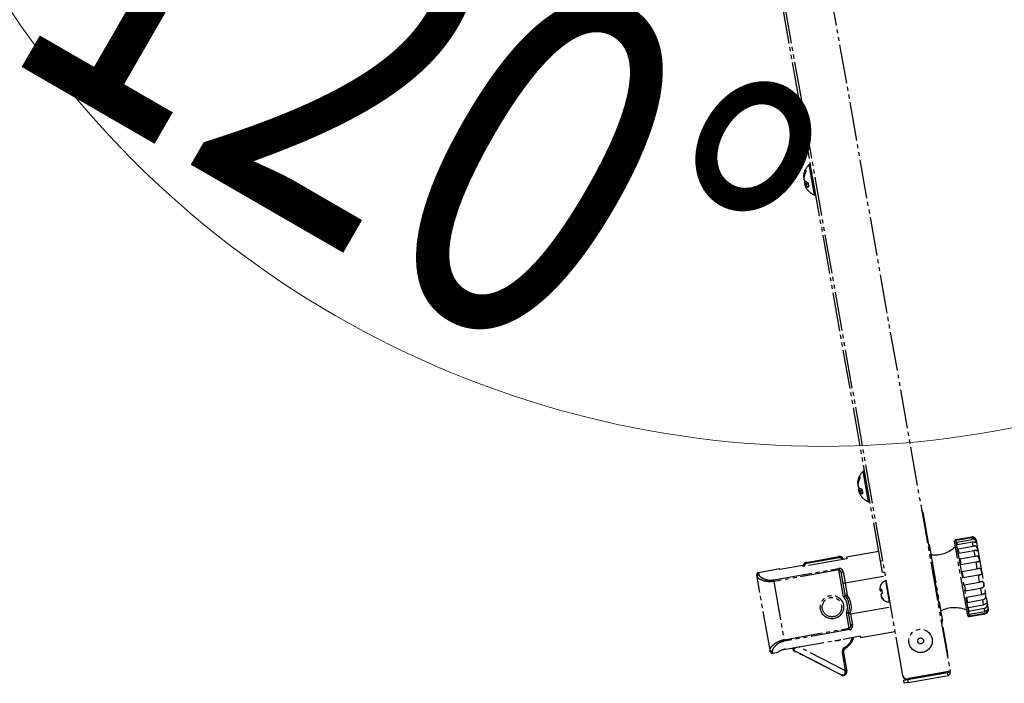
# Model space of a CAD drawing. Units: millimetres. Extents: x 0 to 16820, y 0 to 11880.
# Drawn here: x 5867 to 6120, y 5178 to 5349 of the extents above; entities that cross this region are included whole.
import ezdxf

# ---------------------------------------------------------------- set-up
doc = ezdxf.new("R2010")
doc.units = ezdxf.units.MM
doc.linetypes.add('YDIVIDE_1', pattern=[15, 10, -1, 1, -1, 1, -1])
doc.layers.add('YKK_13', color=4, linetype='Continuous', lineweight=30)
doc.layers.add('YKK_D', color=6, linetype='Continuous', lineweight=13)
doc.styles.add('text-b', font='extslim2.shx', dxfattribs={"width": 0.8, "bigfont": 'extfont2.shx'})

msp = doc.modelspace()

# ---------------------------------------------------------------- linework, layer by layer
at = {"layer": 'YKK_13', "linetype": 'YDIVIDE_1'}
for p, q in [((6093.66, 5180.24), (6039.03, 5490.02)), ((6051.32, 5490.02), (6105.75, 5181.35)), ((6087.86, 5209.68), (6039.41, 5484.44)), ((6070.9, 5303.68), (6069.51, 5311.52)), ((6069.78, 5311.59), (6069.57, 5311.55)), ((6069.57, 5311.55), (6070.95, 5303.67)), ((6071.17, 5303.71), (6069.78, 5311.59)), ((6068.07, 5308.56), (6068.07, 5308.55)), ((6068.07, 5308.55), (6068.08, 5308.54)), ((6068.08, 5308.54), (6068.09, 5308.53)), ((6068.09, 5308.53), (6068.1, 5308.53)), ((6068.1, 5308.53), (6068.12, 5308.52)), ((6068.12, 5308.52), (6068.14, 5308.51)), ((6068.14, 5308.51), (6068.16, 5308.51)), ((6068.16, 5308.51), (6068.18, 5308.51)), ((6068.18, 5308.51), (6068.24, 5308.52)), ((6068.66, 5309.89), (6068.54, 5309.87)), ((6068.67, 5309.82), (6068.66, 5309.81)), ((6068.66, 5309.81), (6068.66, 5309.8)), ((6068.45, 5307.23), (6068.42, 5307.15)), ((6068.42, 5307.15), (6068.64, 5307.19)), ((6068.51, 5306.36), (6068.43, 5306.51)), ((6068.43, 5306.51), (6068.43, 5306.5)), ((6068.43, 5306.5), (6068.44, 5306.5)), ((6068.44, 5306.5), (6068.45, 5306.49)), ((6068.49, 5307.3), (6068.45, 5307.23)), ((6068.45, 5306.49), (6068.46, 5306.49)), ((6068.46, 5306.49), (6068.48, 5306.49)), ((6068.48, 5306.49), (6068.49, 5306.5)), ((6068.49, 5306.5), (6068.51, 5306.5)), ((6068.51, 5306.5), (6068.53, 5306.51)), ((6069.24, 5306.63), (6068.53, 5306.51)), ((6068.53, 5306.51), (6068.6, 5306.37)), ((6069.28, 5306.49), (6068.53, 5306.35)), ((6069.29, 5306.45), (6068.57, 5306.32)), ((6069.19, 5306.8), (6069.2, 5306.81)), ((6069.19, 5306.79), (6069.19, 5306.8)), ((6069.19, 5306.79), (6069.19, 5306.79)), ((6069.23, 5305.9), (6069.35, 5305.92)), ((6069.23, 5305.9), (6069.33, 5305.9)), ((6069.24, 5306.64), (6069.24, 5306.63)), ((6069.24, 5306.63), (6069.25, 5306.63)), ((6069.25, 5306.63), (6069.26, 5306.62)), ((6070.95, 5303.67), (6071.17, 5303.71)), ((6084.79, 5224.89), (6083.41, 5232.74)), ((6083.68, 5232.8), (6083.46, 5232.77)), ((6083.46, 5232.77), (6084.85, 5224.89)), ((6085.07, 5224.93), (6083.68, 5232.8)), ((6082.55, 5231.11), (6082.43, 5231.08)), ((6082.56, 5231.03), (6082.55, 5231.02)), ((6082.55, 5231.02), (6082.55, 5231.01)), ((6081.97, 5229.77), (6081.97, 5229.76)), ((6081.97, 5229.76), (6081.97, 5229.76)), ((6081.97, 5229.76), (6081.98, 5229.75)), ((6081.98, 5229.75), (6081.99, 5229.74)), ((6081.99, 5229.74), (6082.01, 5229.73)), ((6082.01, 5229.73), (6082.03, 5229.73)), ((6082.03, 5229.73), (6082.05, 5229.73)), ((6082.05, 5229.73), (6082.07, 5229.72)), ((6082.07, 5229.72), (6082.13, 5229.74)), ((6082.35, 5228.44), (6082.31, 5228.37)), ((6082.31, 5228.37), (6082.54, 5228.41)), ((6082.4, 5227.58), (6082.33, 5227.73)), ((6082.33, 5227.73), (6082.33, 5227.72)), ((6082.33, 5227.72), (6082.33, 5227.71)), ((6082.33, 5227.71), (6082.34, 5227.71)), ((6082.34, 5227.71), (6082.35, 5227.71)), ((6082.39, 5228.51), (6082.35, 5228.44)), ((6082.35, 5227.71), (6082.37, 5227.71)), ((6082.37, 5227.71), (6082.39, 5227.71)), ((6082.39, 5227.71), (6082.4, 5227.72)), ((6082.4, 5227.72), (6082.42, 5227.72)), ((6083.13, 5227.85), (6082.42, 5227.72)), ((6082.42, 5227.72), (6082.48, 5227.6)), ((6083.18, 5227.7), (6082.42, 5227.57)), ((6083.18, 5227.66), (6082.46, 5227.54)), ((6083.08, 5228.01), (6083.09, 5228.02)), ((6083.08, 5228), (6083.08, 5228.01)), ((6083.08, 5228.01), (6083.08, 5228.01)), ((6083.13, 5227.85), (6083.13, 5227.85)), ((6083.13, 5227.85), (6083.14, 5227.84)), ((6083.14, 5227.84), (6083.15, 5227.84)), ((6083.13, 5227.12), (6083.24, 5227.14)), ((6083.13, 5227.12), (6083.22, 5227.11)), ((6084.85, 5224.89), (6085.07, 5224.93)), ((6098.72, 5222.26), (6105.14, 5185.82)), ((6110.31, 5195.66), (6106.94, 5214.77)), ((6111.32, 5215.85), (6107.18, 5215.12)), ((6107.18, 5215.12), (6110.66, 5195.42)), ((6107.38, 5215.15), (6111.32, 5215.85)), ((6107.38, 5215.15), (6107.4, 5215.02)), ((6107.4, 5215.02), (6111.34, 5215.72)), ((6107.49, 5214.55), (6111.43, 5215.24)), ((6111.43, 5215.24), (6111.34, 5215.72)), ((6112.48, 5215.04), (6115.6, 5197.31)), ((6100.39, 5213.92), (6100.19, 5213.88)), ((6100.39, 5213.92), (6103.86, 5194.22)), ((6107.49, 5214.55), (6107.6, 5213.89)), ((6107.6, 5213.89), (6111.54, 5214.58)), ((6107.79, 5212.83), (6111.73, 5213.52)), ((6107.79, 5212.83), (6107.99, 5211.72)), ((6107.99, 5211.72), (6111.92, 5212.42)), ((6111.73, 5213.52), (6111.54, 5214.58)), ((6112.19, 5210.9), (6111.92, 5212.42)), ((6079.2, 5210.25), (6067.98, 5208.27)), ((6068.83, 5209.33), (6077.2, 5210.81)), ((6077.25, 5210.51), (6068.88, 5209.03)), ((6077.25, 5210.51), (6077.2, 5210.81)), ((6087.42, 5212.14), (6079.13, 5210.68)), ((6079.13, 5210.68), (6079.2, 5210.25)), ((6087.86, 5209.68), (6088.45, 5209.78)), ((6108.25, 5210.2), (6112.19, 5210.9)), ((6108.25, 5210.2), (6108.5, 5208.78)), ((6061.99, 5207.66), (6056.48, 5206.68)), ((6060.36, 5204.81), (6077.1, 5207.76)), ((6077.17, 5207.39), (6060.43, 5204.44)), ((6062.03, 5207.47), (6061.99, 5207.66)), ((6067.93, 5208.51), (6062.03, 5207.47)), ((6067.98, 5208.27), (6067.93, 5208.51)), ((6068.88, 5209.03), (6068.83, 5209.33)), ((6077.1, 5207.76), (6077.17, 5207.39)), ((6078.38, 5200.5), (6077.17, 5207.39)), ((6088.38, 5206.72), (6087.86, 5209.68)), ((6108.5, 5208.78), (6112.44, 5209.47)), ((6108.82, 5206.99), (6112.76, 5207.68)), ((6112.76, 5207.68), (6112.44, 5209.47)), ((6056.15, 5205.65), (6056.07, 5206.11)), ((6059.47, 5186.86), (6056.15, 5205.65)), ((6056.48, 5206.68), (6056.56, 5206.21)), ((6060.36, 5204.81), (6060.43, 5204.44)), ((6077.85, 5206.64), (6077.83, 5206.57)), ((6077.83, 5206.57), (6077.83, 5206.5)), ((6078.3, 5203.85), (6077.83, 5206.5)), ((6077.88, 5206.7), (6077.85, 5206.64)), ((6077.94, 5206.76), (6077.88, 5206.7)), ((6078, 5206.81), (6077.94, 5206.76)), ((6078.08, 5206.86), (6078, 5206.81)), ((6078.17, 5206.89), (6078.08, 5206.86)), ((6078.27, 5206.92), (6078.17, 5206.89)), ((6078.27, 5206.92), (6078.78, 5204.04)), ((6078.78, 5204.04), (6089.14, 5205.86)), ((6088.97, 5206.83), (6088.38, 5206.72)), ((6108.82, 5206.99), (6109.1, 5205.42)), ((6109.1, 5205.42), (6113.04, 5206.11)), ((6113.36, 5204.26), (6113.04, 5206.11)), ((6060.43, 5204.44), (6063.07, 5189.47)), ((6078.85, 5200.72), (6078.3, 5203.85)), ((6078.78, 5204.04), (6079.32, 5200.94)), ((6087.89, 5202.2), (6088.16, 5202.25)), ((6087.9, 5202.21), (6087.89, 5202.2)), ((6088.1, 5202.32), (6087.9, 5202.21)), ((6087.9, 5202.21), (6088.16, 5202.25)), ((6087.94, 5203.59), (6087.93, 5203.56)), ((6088.19, 5202.2), (6088.17, 5202.2)), ((6088.17, 5202.2), (6088.17, 5202.19)), ((6088.17, 5202.19), (6088.17, 5202.19)), ((6090.21, 5199.18), (6089.26, 5204.59)), ((6109.42, 5203.57), (6113.36, 5204.26)), ((6109.42, 5203.57), (6109.69, 5202.04)), ((6109.69, 5202.04), (6113.63, 5202.74)), ((6113.93, 5201.05), (6113.63, 5202.74)), ((6088.21, 5201.98), (6087.95, 5201.93)), ((6087.95, 5201.93), (6088.17, 5201.89)), ((6088.07, 5201.23), (6088.22, 5201.32)), ((6088.15, 5201.89), (6088.16, 5201.88)), ((6088.29, 5201.6), (6088.28, 5201.59)), ((6088.28, 5201.59), (6088.28, 5201.58)), ((6088.28, 5201.58), (6088.28, 5201.58)), ((6109.99, 5200.36), (6113.93, 5201.05)), ((6109.99, 5200.36), (6110.22, 5199.06)), ((6110.22, 5199.06), (6114.16, 5199.76)), ((6114.39, 5198.44), (6114.16, 5199.76)), ((6080.17, 5196.12), (6090.53, 5197.95)), ((6110.45, 5197.74), (6114.39, 5198.44)), ((6110.45, 5197.74), (6110.61, 5196.83)), ((6110.61, 5196.83), (6114.55, 5197.53)), ((6114.69, 5196.73), (6114.55, 5197.53)), ((6079.81, 5192.42), (6079.12, 5196.35)), ((6079.63, 5196.29), (6079.63, 5196.3)), ((6080.13, 5193.48), (6079.63, 5196.29)), ((6080.1, 5196.12), (6080.17, 5196.12)), ((6080.17, 5196.12), (6080.68, 5193.24)), ((6110.66, 5195.42), (6114.79, 5196.15)), ((6110.75, 5196.04), (6114.69, 5196.73)), ((6110.75, 5196.04), (6110.82, 5195.63)), ((6110.82, 5195.63), (6114.76, 5196.32)), ((6114.79, 5196.15), (6114.76, 5196.32)), ((6063.07, 5189.47), (6079.81, 5192.42)), ((6079.88, 5192.05), (6063.13, 5189.09)), ((6079.88, 5192.05), (6079.81, 5192.42)), ((6080.15, 5193.41), (6080.13, 5193.48)), ((6080.19, 5193.36), (6080.15, 5193.41)), ((6080.25, 5193.31), (6080.19, 5193.36)), ((6080.32, 5193.27), (6080.25, 5193.31)), ((6080.4, 5193.24), (6080.32, 5193.27)), ((6080.49, 5193.23), (6080.4, 5193.24)), ((6080.58, 5193.23), (6080.49, 5193.23)), ((6080.68, 5193.24), (6080.58, 5193.23)), ((6103.66, 5194.19), (6103.86, 5194.22)), ((6063.07, 5189.47), (6063.13, 5189.09)), ((6063.5, 5187.04), (6082.21, 5190.34)), ((6082.72, 5190.29), (6082.77, 5190)), ((6082.77, 5190), (6091.66, 5191.56)), ((6066.24, 5187.53), (6065.61, 5187)), ((6078.75, 5181.58), (6066.86, 5187.64)), ((6078.85, 5187.26), (6078.7, 5187.52)), ((6059.55, 5186.41), (6059.47, 5186.86)), ((6060.04, 5186.48), (6060.12, 5186)), ((6060.12, 5186), (6061.6, 5186.26)), ((6061.59, 5186.31), (6061.6, 5186.26)), ((6065.61, 5186.59), (6065.65, 5186.67)), ((6077.76, 5180.4), (6065.61, 5186.59)), ((6065.65, 5186.67), (6077.8, 5180.48)), ((6078.36, 5186.22), (6078.07, 5186.16)), ((6078.88, 5181.56), (6078.07, 5186.16)), ((6078.36, 5186.22), (6079.16, 5181.71)), ((6077.76, 5180.4), (6077.8, 5180.48)), ((6078.81, 5181.22), (6078.75, 5181.58)), ((6078.88, 5181.22), (6078.81, 5181.22)), ((6078.96, 5181.23), (6078.88, 5181.22)), ((6079.03, 5181.25), (6078.96, 5181.23)), ((6079.09, 5181.28), (6079.03, 5181.25)), ((6079.14, 5181.32), (6079.09, 5181.28)), ((6079.18, 5181.37), (6079.14, 5181.32)), ((6079.16, 5181.71), (6079.2, 5181.46)), ((6079.2, 5181.42), (6079.18, 5181.37)), ((6079.2, 5181.46), (6079.2, 5181.42)), ((6093.67, 5180.14), (6093.66, 5180.24)), ((6093.67, 5180.14), (6093.68, 5180.14)), ((6093.71, 5179.94), (6093.67, 5180.14)), ((6093.75, 5179.95), (6093.71, 5179.94)), ((6094.61, 5179.41), (6094.64, 5179.29)), ((6104.68, 5181.07), (6094.64, 5179.29)), ((6104.96, 5181.22), (6094.81, 5179.43)), ((6094.85, 5179.23), (6104.99, 5181.02)), ((6094.99, 5178.44), (6105.13, 5180.23)), ((6098.08, 5179.9), (6098.1, 5179.8)), ((6101.45, 5180.39), (6101.43, 5180.49)), ((6104.66, 5181.16), (6104.68, 5181.07)), ((6105.75, 5181.35), (6104.96, 5181.22)), ((6104.99, 5181.02), (6104.96, 5181.22)), ((6104.99, 5181.02), (6105.78, 5181.16)), ((6104.99, 5181.02), (6105.13, 5180.23)), ((6105.78, 5181.16), (6105.75, 5181.35)), ((6093.86, 5179.06), (6094.85, 5179.23)), ((6094, 5178.27), (6093.86, 5179.06)), ((6094.99, 5178.44), (6094, 5178.27)), ((6094.85, 5179.23), (6094.99, 5178.44))]:
    msp.add_line(p, q, dxfattribs=at)
for centre, radius in [((6075.4, 5197.84), 3), ((6075.4, 5197.84), 2.5), ((6098.18, 5189.16), 3), ((6098.18, 5189.16), 0.75)]:
    msp.add_circle(centre, radius, dxfattribs=at)
for centre, radius, start, end in [((6072.84, 5308.07), 4.8, 133.9231, 167.1191), ((6069.58, 5311.45), 0.1, 100, 133.9231), ((6069.8, 5311.49), 0.1, 10, 100), ((6072.27, 5308.2), 4.21, 155.5361, 175.137), ((6072.37, 5307.66), 4.21, 155.5361, 175.137), ((6072.29, 5308.16), 4.13, 155.5361, 175.137), ((6068.56, 5310), 0.137, 204.8922, 259.1459), ((6068.69, 5310.18), 0.102, 157.2944, 245.3191), ((6068.71, 5310.17), 0.0937, 150.6165, 189.7055), ((6068.74, 5309.91), 0.0802, 147.299, 191.2637), ((6069.54, 5308.77), 1.81, 225.0086, 250.8216), ((6068.35, 5307.49), 0.0837, 180.4521, 222.3309), ((6069.57, 5306.52), 1.34, 144.1476, 156.9546), ((6068.42, 5307.06), 0.0889, 93.1738, 156.0553), ((6068.59, 5306.22), 0.104, 104.2708, 196.0228), ((6069.77, 5307.47), 1.81, 225.0086, 250.8216), ((6069.75, 5308.92), 2.06, 233.4757, 249.74), ((6072.3, 5307.71), 4.15, 204.7891, 212.8915), ((6069.82, 5307.57), 1.77, 225.0086, 250.8216), ((6069.02, 5307.06), 0.076, 177.8775, 247.5216), ((6069.29, 5305.8), 0.118, 116.5866, 196.4329), ((6069.42, 5305.89), 0.077, 162.2349, 227.8671), ((6069.38, 5306.01), 0.0359, 192.2841, 255.9744), ((6072.84, 5308.07), 4.8, 212.8809, 246.0769), ((6070.94, 5303.77), 0.1, 246.0769, 280), ((6071.16, 5303.81), 0.1, 280, 10), ((6086.73, 5229.28), 4.8, 133.9231, 167.1191), ((6083.47, 5232.67), 0.1, 100, 133.9231), ((6083.69, 5232.71), 0.1, 10, 100), ((6086.16, 5229.42), 4.21, 155.5361, 175.137), ((6086.26, 5228.88), 4.21, 155.5361, 175.137), ((6086.18, 5229.37), 4.13, 155.5361, 175.137), ((6082.45, 5231.22), 0.137, 204.8922, 259.1459), ((6082.58, 5231.4), 0.102, 157.2944, 245.3191), ((6082.6, 5231.39), 0.0937, 150.6165, 189.7055), ((6082.63, 5231.12), 0.0802, 147.299, 191.2637), ((6083.43, 5229.98), 1.81, 225.0086, 250.8216), ((6082.24, 5228.71), 0.0837, 180.4521, 222.3309), ((6083.46, 5227.73), 1.34, 144.1476, 156.9546), ((6082.32, 5228.28), 0.0889, 93.1738, 156.0553), ((6082.48, 5227.44), 0.104, 104.2708, 196.0228), ((6083.65, 5230.14), 2.06, 233.475, 249.7401), ((6083.71, 5228.79), 1.77, 225.0086, 250.8216), ((6082.91, 5228.28), 0.076, 177.8775, 247.5216), ((6083.66, 5228.68), 1.81, 225.0086, 250.8216), ((6086.19, 5228.93), 4.15, 204.7891, 212.8915), ((6086.73, 5229.28), 4.8, 212.8809, 246.0769), ((6083.18, 5227.01), 0.118, 116.5866, 196.4329), ((6083.27, 5227.23), 0.0359, 192.2841, 255.9744), ((6083.31, 5227.11), 0.077, 162.2349, 227.8671), ((6084.83, 5224.99), 0.1, 246.0769, 280), ((6085.05, 5225.02), 0.1, 280, 10), ((6097.73, 5222.08), 1, 10, 44.7755), ((6107.24, 5214.82), 0.3, 100, 190), ((6111.49, 5214.86), 1, 10, 31.1785), ((6101.69, 5219.23), 8, 264.038, 313.367), ((6077.37, 5209.82), 1, 15.8464, 100), ((6077.37, 5209.82), 0.7, 18.3672, 100), ((6069, 5208.34), 1, 100, 184.1536), ((6069, 5208.34), 0.7, 100, 181.6328), ((6056.56, 5206.19), 0.5, 100, 190), ((6056.64, 5205.72), 0.489, 98.6814, 188.6178), ((6087.89, 5202.31), 0.102, 183.715, 278.006), ((6089.71, 5202.64), 2, 103.017, 151.9864), ((6088.09, 5202.43), 0.104, 178.8955, 271.1883), ((6089.28, 5204.49), 0.1, 10, 103.017), ((6075.4, 5197.84), 4, 338.2117, 41.7883), ((6075.4, 5197.84), 4.5, 340.0736, 39.9264), ((6075.4, 5197.84), 5, 339.9227, 38.3576), ((6088.09, 5201.14), 0.0967, 135.6636, 196.8474), ((6088.09, 5201.14), 0.0955, 98.3684, 135.3274), ((6088.29, 5201.26), 0.091, 115.183, 203.2649), ((6088.6, 5199.83), 0.184, 119.2045, 153.0469), ((6088.68, 5199.83), 0.1, 182.1006, 227.4283), ((6089.97, 5201.17), 2, 228.0779, 276.983), ((6090.2, 5199.28), 0.1, 276.983, 10), ((6106.9, 5189.68), 8, 66.633, 115.962), ((6114.62, 5197.14), 1, 302.9212, 10), ((6110.6, 5195.72), 0.3, 190, 280), ((6076.6, 5191.15), 1.92, 257.2528, 302.7472), ((6076.6, 5191.15), 4.2, 299.9836, 345.0338), ((6076.6, 5191.15), 4.5, 299.9836, 346.7998), ((6065.84, 5187.04), 0.5, 130, 243), ((6065.78, 5187.27), 0.312, 155.8579, 238.153), ((6065.74, 5186.85), 0.2, 130, 243), ((6079.35, 5186.39), 1.3, 119.9836, 190), ((6079.35, 5186.39), 1, 119.9836, 190), ((6059.94, 5186.96), 0.489, 191.3822, 281.3186), ((6060.04, 5186.5), 0.5, 190, 280), ((6104.16, 5185.64), 1, 335.2245, 10), ((6078.22, 5181.29), 1, 243, 10), ((6078.12, 5181.1), 0.7, 243, 10), ((6094.64, 5180.41), 1, 190, 280), ((6094.5, 5180.08), 0.8, 190, 280), ((6104.99, 5181.02), 0.8, 280, 10)]:
    msp.add_arc(centre, radius, start, end, dxfattribs=at)
for centre, major_axis, ratio, start_param in [((6078.8, 5182.03), (0.083, -0.473), 0.624045, 5.843619), ((6078.86, 5181.66), (0.295, 0.052), 0.350314, 4.712389)]:
    msp.add_ellipse(centre, major_axis=major_axis, ratio=ratio, start_param=start_param, end_param=6.283185, dxfattribs=at)
for points, knots in [([(6068.07, 5308.56), (6068.07, 5308.55), (6068.07, 5308.51), (6068.07, 5308.48), (6068.07, 5308.46)], [0, 0, 0, 0, 0.1877166, 1, 1, 1, 1]), ([(6068.07, 5308.46), (6068.07, 5308.44), (6068.06, 5308.36), (6068.07, 5308.31), (6068.09, 5308.25), (6068.13, 5308.21), (6068.17, 5308.2), (6068.19, 5308.2), (6068.2, 5308.2)], [0, 0, 0, 0, 0.163604, 0.54243, 0.712126, 0.813755, 0.91369, 1, 1, 1, 1]), ([(6068.18, 5308.51), (6068.18, 5308.47), (6068.18, 5308.38), (6068.18, 5308.28), (6068.19, 5308.21), (6068.2, 5308.21), (6068.2, 5308.2)], [0, 0, 0, 0, 0.230419, 0.499122, 0.772481, 1, 1, 1, 1]), ([(6068.44, 5309.94), (6068.46, 5309.98), (6068.49, 5310.07), (6068.55, 5310.16), (6068.58, 5310.2), (6068.59, 5310.22), (6068.6, 5310.22)], [0, 0, 0, 0, 0.3163061, 0.6427663, 0.9244898, 1, 1, 1, 1]), ([(6068.67, 5309.82), (6068.66, 5309.79), (6068.65, 5309.72), (6068.6, 5309.58), (6068.56, 5309.47), (6068.53, 5309.41)], [0, 0, 0, 0, 0.188974, 0.537045, 1, 1, 1, 1]), ([(6068.66, 5310.04), (6068.66, 5310.03), (6068.64, 5310.02), (6068.59, 5309.96), (6068.55, 5309.9), (6068.54, 5309.87)], [0, 0, 0, 0, 0.062633, 0.535245, 1, 1, 1, 1]), ([(6068.6, 5310.22), (6068.6, 5310.23), (6068.62, 5310.24), (6068.62, 5310.22), (6068.63, 5310.22)], [0, 0, 0, 0, 0.386389, 1, 1, 1, 1]), ([(6068.66, 5309.89), (6068.66, 5309.89), (6068.66, 5309.88), (6068.66, 5309.85), (6068.66, 5309.82), (6068.66, 5309.8), (6068.66, 5309.8)], [0, 0, 0, 0, 0.160545, 0.522221, 0.993917, 1, 1, 1, 1]), ([(6068.67, 5309.95), (6068.68, 5309.94), (6068.68, 5309.9), (6068.67, 5309.85), (6068.67, 5309.82)], [0, 0, 0, 0, 0.399176, 1, 1, 1, 1]), ([(6068.17, 5308.02), (6068.17, 5307.97), (6068.16, 5307.89), (6068.17, 5307.75), (6068.2, 5307.63), (6068.23, 5307.54), (6068.25, 5307.51), (6068.26, 5307.49)], [0, 0, 0, 0, 0.210297, 0.420884, 0.625178, 0.8265, 1, 1, 1, 1]), ([(6068.17, 5308.01), (6068.17, 5307.98), (6068.16, 5307.91), (6068.17, 5307.77), (6068.2, 5307.61), (6068.23, 5307.5), (6068.27, 5307.45), (6068.29, 5307.44)], [0, 0, 0, 0, 0.111844, 0.349304, 0.600712, 0.86237, 1, 1, 1, 1]), ([(6068.34, 5307.1), (6068.34, 5307.1), (6068.33, 5307.07), (6068.32, 5307), (6068.32, 5306.87), (6068.36, 5306.71), (6068.4, 5306.58), (6068.43, 5306.52), (6068.44, 5306.5)], [0, 0, 0, 0, 0.0044063, 0.1898854, 0.4507753, 0.6820765, 0.9227114, 1, 1, 1, 1]), ([(6068.42, 5307.15), (6068.41, 5307.13), (6068.41, 5307.08), (6068.41, 5306.97), (6068.44, 5306.82), (6068.48, 5306.66), (6068.51, 5306.56), (6068.53, 5306.51)], [0, 0, 0, 0, 0.172828, 0.374372, 0.579408, 0.790401, 1, 1, 1, 1]), ([(6068.53, 5306.35), (6068.52, 5306.35), (6068.5, 5306.35), (6068.47, 5306.32), (6068.45, 5306.29), (6068.44, 5306.26), (6068.44, 5306.22), (6068.45, 5306.17), (6068.48, 5306.09), (6068.51, 5306.01), (6068.53, 5305.97)], [0, 0, 0, 0, 0.053438, 0.138681, 0.208108, 0.274924, 0.353022, 0.482739, 0.792872, 1, 1, 1, 1]), ([(6068.49, 5306.19), (6068.48, 5306.2), (6068.46, 5306.23), (6068.44, 5306.21), (6068.46, 5306.15), (6068.49, 5306.07), (6068.52, 5306), (6068.53, 5305.97)], [0, 0, 0, 0, 0.210297, 0.420884, 0.625178, 0.8265, 1, 1, 1, 1]), ([(6068.53, 5306.35), (6068.53, 5306.35), (6068.54, 5306.36), (6068.55, 5306.34), (6068.57, 5306.32)], [0, 0, 0, 0, 0.160261, 1, 1, 1, 1]), ([(6068.94, 5307.06), (6068.97, 5307.05), (6069.03, 5307.02), (6069.11, 5306.94), (6069.17, 5306.86), (6069.19, 5306.82), (6069.2, 5306.81)], [0, 0, 0, 0, 0.3163061, 0.6427663, 0.9244898, 1, 1, 1, 1]), ([(6068.99, 5306.99), (6069.01, 5306.98), (6069.05, 5306.96), (6069.12, 5306.89), (6069.17, 5306.82), (6069.19, 5306.79), (6069.19, 5306.79)], [0, 0, 0, 0, 0.338313, 0.695807, 0.995663, 1, 1, 1, 1]), ([(6069.19, 5306.79), (6069.19, 5306.77), (6069.22, 5306.72), (6069.23, 5306.67), (6069.24, 5306.64), (6069.24, 5306.64)], [0, 0, 0, 0, 0.375115, 0.934338, 1, 1, 1, 1]), ([(6069.2, 5306.81), (6069.21, 5306.78), (6069.24, 5306.73), (6069.25, 5306.66), (6069.26, 5306.62)], [0, 0, 0, 0, 0.3863891, 1, 1, 1, 1]), ([(6069.35, 5305.92), (6069.35, 5305.91), (6069.34, 5305.89), (6069.34, 5305.9), (6069.33, 5305.9), (6069.33, 5305.9)], [0, 0, 0, 0, 0.323036, 0.862677, 1, 1, 1, 1]), ([(6069.35, 5306.01), (6069.35, 5305.99), (6069.36, 5305.96), (6069.35, 5305.92), (6069.35, 5305.92), (6069.35, 5305.92)], [0, 0, 0, 0, 0.358979, 0.80114, 1, 1, 1, 1]), ([(6069.37, 5305.98), (6069.38, 5305.96), (6069.38, 5305.9), (6069.38, 5305.86), (6069.37, 5305.84)], [0, 0, 0, 0, 0.3991756, 1, 1, 1, 1]), ([(6069.37, 5305.84), (6069.36, 5305.82), (6069.34, 5305.78), (6069.28, 5305.74), (6069.21, 5305.75), (6069.17, 5305.76)], [0, 0, 0, 0, 0.188974, 0.537045, 1, 1, 1, 1]), ([(6082.33, 5231.16), (6082.35, 5231.2), (6082.39, 5231.28), (6082.44, 5231.37), (6082.47, 5231.42), (6082.49, 5231.43), (6082.49, 5231.44)], [0, 0, 0, 0, 0.3163061, 0.6427663, 0.9244898, 1, 1, 1, 1]), ([(6082.56, 5231.03), (6082.55, 5231.01), (6082.54, 5230.94), (6082.5, 5230.79), (6082.45, 5230.68), (6082.42, 5230.62)], [0, 0, 0, 0, 0.188974, 0.537045, 1, 1, 1, 1]), ([(6082.55, 5231.25), (6082.55, 5231.25), (6082.53, 5231.23), (6082.49, 5231.17), (6082.45, 5231.11), (6082.43, 5231.08)], [0, 0, 0, 0, 0.062633, 0.535245, 1, 1, 1, 1]), ([(6082.49, 5231.44), (6082.49, 5231.44), (6082.51, 5231.45), (6082.52, 5231.44), (6082.52, 5231.43)], [0, 0, 0, 0, 0.386389, 1, 1, 1, 1]), ([(6082.55, 5231.11), (6082.55, 5231.1), (6082.56, 5231.1), (6082.56, 5231.07), (6082.55, 5231.04), (6082.55, 5231.01), (6082.55, 5231.01)], [0, 0, 0, 0, 0.160545, 0.522221, 0.993917, 1, 1, 1, 1]), ([(6082.57, 5231.17), (6082.57, 5231.15), (6082.57, 5231.12), (6082.56, 5231.06), (6082.56, 5231.03)], [0, 0, 0, 0, 0.3991756, 1, 1, 1, 1]), ([(6081.97, 5229.77), (6081.97, 5229.76), (6081.96, 5229.73), (6081.96, 5229.7), (6081.96, 5229.67)], [0, 0, 0, 0, 0.187717, 1, 1, 1, 1]), ([(6081.96, 5229.67), (6081.96, 5229.65), (6081.96, 5229.58), (6081.96, 5229.53), (6081.98, 5229.46), (6082.02, 5229.43), (6082.06, 5229.41), (6082.08, 5229.42), (6082.1, 5229.42)], [0, 0, 0, 0, 0.163604, 0.54243, 0.712126, 0.813755, 0.91369, 1, 1, 1, 1]), ([(6082.06, 5229.22), (6082.06, 5229.2), (6082.05, 5229.12), (6082.06, 5228.98), (6082.09, 5228.83), (6082.12, 5228.72), (6082.16, 5228.67), (6082.18, 5228.65)], [0, 0, 0, 0, 0.111844, 0.349304, 0.600712, 0.86237, 1, 1, 1, 1]), ([(6082.06, 5229.23), (6082.06, 5229.19), (6082.05, 5229.1), (6082.06, 5228.96), (6082.09, 5228.84), (6082.12, 5228.75), (6082.14, 5228.72), (6082.15, 5228.71)], [0, 0, 0, 0, 0.210297, 0.420884, 0.625178, 0.8265, 1, 1, 1, 1]), ([(6082.07, 5229.72), (6082.07, 5229.68), (6082.07, 5229.6), (6082.07, 5229.49), (6082.08, 5229.42), (6082.09, 5229.42), (6082.1, 5229.42)], [0, 0, 0, 0, 0.230419, 0.499122, 0.772481, 1, 1, 1, 1]), ([(6082.23, 5228.31), (6082.23, 5228.31), (6082.22, 5228.29), (6082.21, 5228.22), (6082.21, 5228.09), (6082.25, 5227.92), (6082.29, 5227.8), (6082.32, 5227.74), (6082.33, 5227.72)], [0, 0, 0, 0, 0.004406, 0.189885, 0.450775, 0.682077, 0.922711, 1, 1, 1, 1]), ([(6082.31, 5228.37), (6082.31, 5228.35), (6082.3, 5228.3), (6082.3, 5228.18), (6082.33, 5228.04), (6082.37, 5227.87), (6082.41, 5227.77), (6082.42, 5227.72)], [0, 0, 0, 0, 0.172828, 0.374372, 0.579408, 0.790401, 1, 1, 1, 1]), ([(6082.42, 5227.57), (6082.41, 5227.57), (6082.39, 5227.56), (6082.36, 5227.54), (6082.34, 5227.5), (6082.33, 5227.47), (6082.33, 5227.44), (6082.34, 5227.39), (6082.37, 5227.31), (6082.41, 5227.22), (6082.42, 5227.19)], [0, 0, 0, 0, 0.053438, 0.138681, 0.208108, 0.274924, 0.353022, 0.482739, 0.792872, 1, 1, 1, 1]), ([(6082.38, 5227.41), (6082.37, 5227.42), (6082.35, 5227.44), (6082.34, 5227.42), (6082.35, 5227.37), (6082.38, 5227.29), (6082.41, 5227.22), (6082.42, 5227.19)], [0, 0, 0, 0, 0.210297, 0.420884, 0.625178, 0.8265, 1, 1, 1, 1]), ([(6082.42, 5227.57), (6082.42, 5227.57), (6082.43, 5227.58), (6082.44, 5227.55), (6082.46, 5227.54)], [0, 0, 0, 0, 0.1602605, 1, 1, 1, 1]), ([(6082.84, 5228.28), (6082.86, 5228.27), (6082.92, 5228.24), (6083.01, 5228.16), (6083.06, 5228.08), (6083.09, 5228.03), (6083.09, 5228.02)], [0, 0, 0, 0, 0.316306, 0.642766, 0.92449, 1, 1, 1, 1]), ([(6082.88, 5228.2), (6082.9, 5228.2), (6082.94, 5228.18), (6083.02, 5228.1), (6083.06, 5228.04), (6083.08, 5228), (6083.08, 5228)], [0, 0, 0, 0, 0.338313, 0.695807, 0.995663, 1, 1, 1, 1]), ([(6083.08, 5228), (6083.09, 5227.98), (6083.11, 5227.94), (6083.12, 5227.89), (6083.13, 5227.86), (6083.13, 5227.85)], [0, 0, 0, 0, 0.375115, 0.934338, 1, 1, 1, 1]), ([(6083.09, 5228.02), (6083.1, 5228), (6083.13, 5227.94), (6083.14, 5227.88), (6083.15, 5227.84)], [0, 0, 0, 0, 0.386389, 1, 1, 1, 1]), ([(6083.26, 5227.05), (6083.26, 5227.04), (6083.24, 5226.99), (6083.17, 5226.95), (6083.11, 5226.97), (6083.07, 5226.98)], [0, 0, 0, 0, 0.188974, 0.537045, 1, 1, 1, 1]), ([(6083.24, 5227.13), (6083.24, 5227.13), (6083.23, 5227.11), (6083.24, 5227.11), (6083.22, 5227.11), (6083.22, 5227.11)], [0, 0, 0, 0, 0.3230364, 0.8626768, 1, 1, 1, 1]), ([(6083.24, 5227.22), (6083.24, 5227.21), (6083.25, 5227.17), (6083.24, 5227.14), (6083.24, 5227.13), (6083.24, 5227.13)], [0, 0, 0, 0, 0.358979, 0.80114, 1, 1, 1, 1]), ([(6083.27, 5227.2), (6083.27, 5227.17), (6083.28, 5227.12), (6083.27, 5227.08), (6083.26, 5227.05)], [0, 0, 0, 0, 0.399176, 1, 1, 1, 1]), ([(6111.34, 5215.72), (6111.46, 5215.73), (6111.68, 5215.74), (6111.98, 5215.64), (6112.2, 5215.49), (6112.33, 5215.35), (6112.4, 5215.24), (6112.43, 5215.19), (6112.43, 5215.2), (6112.39, 5215.3), (6112.31, 5215.45), (6112.16, 5215.62), (6111.97, 5215.75), (6111.72, 5215.85), (6111.49, 5215.87), (6111.36, 5215.85), (6111.32, 5215.85)], [0, 0, 0, 0, 0.094403, 0.188999, 0.259799, 0.330905, 0.395272, 0.461858, 0.533671, 0.607556, 0.679629, 0.745978, 0.810438, 0.882672, 0.968515, 1, 1, 1, 1]), ([(6111.54, 5214.58), (6111.65, 5214.59), (6111.88, 5214.61), (6112.17, 5214.53), (6112.39, 5214.43), (6112.51, 5214.34), (6112.57, 5214.31), (6112.58, 5214.34), (6112.56, 5214.44), (6112.51, 5214.62), (6112.42, 5214.82), (6112.27, 5215.01), (6112.07, 5215.16), (6111.83, 5215.25), (6111.6, 5215.27), (6111.46, 5215.25), (6111.43, 5215.24)], [0, 0, 0, 0, 0.094403, 0.188999, 0.259799, 0.330905, 0.395272, 0.461858, 0.533671, 0.607556, 0.679629, 0.745978, 0.810438, 0.882672, 0.968515, 1, 1, 1, 1]), ([(6111.92, 5212.42), (6112.04, 5212.43), (6112.26, 5212.45), (6112.55, 5212.41), (6112.75, 5212.36), (6112.86, 5212.35), (6112.9, 5212.4), (6112.9, 5212.51), (6112.87, 5212.69), (6112.81, 5212.91), (6112.71, 5213.15), (6112.56, 5213.34), (6112.37, 5213.47), (6112.13, 5213.54), (6111.9, 5213.55), (6111.77, 5213.53), (6111.73, 5213.52)], [0, 0, 0, 0, 0.094403, 0.188999, 0.259799, 0.330905, 0.395272, 0.461858, 0.533671, 0.607556, 0.679629, 0.745978, 0.810438, 0.882672, 0.968515, 1, 1, 1, 1]), ([(6112.44, 5209.47), (6112.55, 5209.49), (6112.78, 5209.52), (6113.06, 5209.52), (6113.25, 5209.55), (6113.34, 5209.61), (6113.37, 5209.74), (6113.36, 5209.92), (6113.32, 5210.14), (6113.26, 5210.4), (6113.16, 5210.63), (6113.01, 5210.79), (6112.83, 5210.89), (6112.59, 5210.94), (6112.37, 5210.93), (6112.23, 5210.9), (6112.19, 5210.9)], [0, 0, 0, 0, 0.094403, 0.188999, 0.259799, 0.330905, 0.395272, 0.461858, 0.533671, 0.607556, 0.679629, 0.745978, 0.810438, 0.882672, 0.968515, 1, 1, 1, 1]), ([(6078.27, 5206.92), (6078.23, 5207.05), (6078.17, 5207.29), (6077.94, 5207.57), (6077.66, 5207.73), (6077.38, 5207.79), (6077.2, 5207.77), (6077.1, 5207.76)], [0, 0, 0, 0, 0.272352, 0.529353, 0.717928, 0.859493, 1, 1, 1, 1]), ([(6077.83, 5206.5), (6077.81, 5206.63), (6077.76, 5206.86), (6077.62, 5207.13), (6077.47, 5207.3), (6077.34, 5207.37), (6077.25, 5207.39), (6077.2, 5207.39), (6077.17, 5207.39)], [0, 0, 0, 0, 0.312865, 0.589524, 0.771697, 0.891977, 0.931199, 1, 1, 1, 1]), ([(6113.04, 5206.11), (6113.15, 5206.13), (6113.37, 5206.17), (6113.64, 5206.22), (6113.82, 5206.32), (6113.9, 5206.46), (6113.92, 5206.65), (6113.9, 5206.87), (6113.85, 5207.12), (6113.79, 5207.37), (6113.7, 5207.57), (6113.56, 5207.69), (6113.38, 5207.74), (6113.15, 5207.74), (6112.93, 5207.71), (6112.8, 5207.69), (6112.76, 5207.68)], [0, 0, 0, 0, 0.094403, 0.188999, 0.259799, 0.330905, 0.395272, 0.461858, 0.533671, 0.607556, 0.679629, 0.745978, 0.810438, 0.882672, 0.968515, 1, 1, 1, 1]), ([(6060.43, 5204.44), (6060.05, 5204.39), (6059.29, 5204.31), (6058.2, 5204.47), (6057.21, 5204.79), (6056.39, 5205.23), (6056.23, 5205.51), (6056.15, 5205.65)], [0, 0, 0, 0, 0.17419, 0.345835, 0.53675, 0.767724, 1, 1, 1, 1]), ([(6056.56, 5206.21), (6056.64, 5206.06), (6056.78, 5205.76), (6057.51, 5205.28), (6058.39, 5204.92), (6059.35, 5204.71), (6060.03, 5204.78), (6060.36, 5204.81)], [0, 0, 0, 0, 0.237146, 0.472322, 0.663889, 0.832397, 1, 1, 1, 1]), ([(6078.78, 5204.04), (6078.72, 5204.03), (6078.61, 5204), (6078.47, 5203.96), (6078.36, 5203.92), (6078.31, 5203.88), (6078.3, 5203.86), (6078.3, 5203.85), (6078.3, 5203.85)], [0, 0, 0, 0, 0.20946, 0.418859, 0.630019, 0.845055, 0.990957, 1, 1, 1, 1]), ([(6087.84, 5203.29), (6087.82, 5203.23), (6087.75, 5203.02), (6087.74, 5202.8), (6087.72, 5202.64)], [0, 0, 0, 0, 0.2992129, 1, 1, 1, 1]), ([(6087.72, 5202.64), (6087.72, 5202.6), (6087.73, 5202.51), (6087.74, 5202.4), (6087.75, 5202.32), (6087.77, 5202.29), (6087.78, 5202.3), (6087.78, 5202.3)], [0, 0, 0, 0, 0.211983, 0.42071, 0.627405, 0.836489, 1, 1, 1, 1]), ([(6087.73, 5202.63), (6087.73, 5202.6), (6087.72, 5202.52), (6087.74, 5202.4), (6087.75, 5202.31), (6087.77, 5202.26), (6087.81, 5202.21), (6087.85, 5202.2), (6087.88, 5202.2), (6087.89, 5202.2)], [0, 0, 0, 0, 0.109592, 0.360293, 0.607583, 0.783188, 0.859407, 0.935694, 1, 1, 1, 1]), ([(6087.83, 5202.02), (6087.82, 5202.03), (6087.81, 5202.05), (6087.79, 5202.13), (6087.77, 5202.21), (6087.76, 5202.27), (6087.76, 5202.29)], [0, 0, 0, 0, 0.300667, 0.596714, 0.889879, 1, 1, 1, 1]), ([(6087.78, 5202.3), (6087.8, 5202.31), (6087.84, 5202.35), (6087.93, 5202.4), (6087.99, 5202.43)], [0, 0, 0, 0, 0.299171, 1, 1, 1, 1]), ([(6087.94, 5203.59), (6087.94, 5203.59), (6087.95, 5203.59), (6087.94, 5203.57), (6087.92, 5203.51), (6087.88, 5203.42), (6087.85, 5203.34), (6087.84, 5203.29)], [0, 0, 0, 0, 0.106014, 0.295519, 0.484898, 0.742099, 1, 1, 1, 1]), ([(6087.94, 5203.56), (6087.94, 5203.56), (6087.94, 5203.56), (6087.93, 5203.56), (6087.92, 5203.53), (6087.9, 5203.48), (6087.87, 5203.39), (6087.85, 5203.33), (6087.84, 5203.29)], [0, 0, 0, 0, 0.029992, 0.111369, 0.256771, 0.465897, 0.742424, 1, 1, 1, 1]), ([(6087.88, 5202.2), (6087.88, 5202.15), (6087.9, 5202.06), (6087.92, 5201.97), (6087.94, 5201.95), (6087.95, 5201.93)], [0, 0, 0, 0, 0.316169, 0.658648, 1, 1, 1, 1]), ([(6087.99, 5202.43), (6087.99, 5202.43), (6088.02, 5202.44), (6088.06, 5202.44), (6088.11, 5202.41), (6088.15, 5202.36), (6088.18, 5202.29), (6088.18, 5202.23), (6088.19, 5202.2)], [0, 0, 0, 0, 0.056589, 0.287567, 0.486076, 0.660505, 0.830299, 1, 1, 1, 1]), ([(6088.12, 5202.33), (6088.12, 5202.33), (6088.11, 5202.33), (6088.1, 5202.33), (6088.1, 5202.32)], [0, 0, 0, 0, 0.401237, 1, 1, 1, 1]), ([(6088.11, 5202.33), (6088.11, 5202.33), (6088.11, 5202.33), (6088.12, 5202.33), (6088.14, 5202.3), (6088.16, 5202.25), (6088.17, 5202.21), (6088.17, 5202.19), (6088.17, 5202.19)], [0, 0, 0, 0, 0.036726, 0.338452, 0.566016, 0.764685, 0.976996, 1, 1, 1, 1]), ([(6088.19, 5202.2), (6088.19, 5202.13), (6088.21, 5201.93), (6088.26, 5201.73), (6088.29, 5201.6)], [0, 0, 0, 0, 0.322688, 1, 1, 1, 1]), ([(6113.63, 5202.74), (6113.74, 5202.76), (6113.96, 5202.81), (6114.22, 5202.91), (6114.39, 5203.07), (6114.46, 5203.27), (6114.47, 5203.5), (6114.45, 5203.74), (6114.41, 5203.98), (6114.35, 5204.2), (6114.27, 5204.34), (6114.14, 5204.4), (6113.97, 5204.39), (6113.75, 5204.34), (6113.54, 5204.29), (6113.4, 5204.27), (6113.36, 5204.26)], [0, 0, 0, 0, 0.094403, 0.188999, 0.259799, 0.330905, 0.395272, 0.461858, 0.533671, 0.607556, 0.679629, 0.745978, 0.810438, 0.882672, 0.968515, 1, 1, 1, 1]), ([(6078.85, 5200.72), (6078.85, 5200.72), (6078.84, 5200.72), (6078.76, 5200.68), (6078.65, 5200.63), (6078.52, 5200.57), (6078.43, 5200.52), (6078.39, 5200.5), (6078.38, 5200.5)], [0, 0, 0, 0, 0.205292, 0.410482, 0.618604, 0.833477, 0.992268, 1, 1, 1, 1]), ([(6079.32, 5200.94), (6079.32, 5200.94), (6079.28, 5200.92), (6079.19, 5200.88), (6079.06, 5200.82), (6078.94, 5200.77), (6078.87, 5200.73), (6078.86, 5200.73), (6078.85, 5200.72)], [0, 0, 0, 0, 0.008162, 0.163582, 0.379241, 0.588227, 0.794058, 1, 1, 1, 1]), ([(6087.99, 5201.11), (6087.99, 5201.1), (6087.98, 5201.08), (6087.98, 5200.99), (6088.01, 5200.88), (6088.04, 5200.76), (6088.06, 5200.69), (6088.07, 5200.65)], [0, 0, 0, 0, 0.2119834, 0.42071, 0.6274045, 0.8364895, 1, 1, 1, 1]), ([(6088.2, 5201.23), (6088.17, 5201.21), (6088.08, 5201.17), (6088.03, 5201.13), (6087.99, 5201.11)], [0, 0, 0, 0, 0.299213, 1, 1, 1, 1]), ([(6088.02, 5200.84), (6088.02, 5200.83), (6088.02, 5200.79), (6088.04, 5200.7), (6088.07, 5200.58), (6088.1, 5200.51), (6088.11, 5200.49)], [0, 0, 0, 0, 0.116186, 0.500167, 0.834708, 1, 1, 1, 1]), ([(6088.07, 5200.65), (6088.1, 5200.59), (6088.18, 5200.39), (6088.31, 5200.21), (6088.4, 5200.08)], [0, 0, 0, 0, 0.299171, 1, 1, 1, 1]), ([(6088.43, 5199.91), (6088.39, 5199.97), (6088.26, 5200.14), (6088.17, 5200.35), (6088.1, 5200.49)], [0, 0, 0, 0, 0.299213, 1, 1, 1, 1]), ([(6088.29, 5201.6), (6088.3, 5201.58), (6088.31, 5201.53), (6088.32, 5201.44), (6088.3, 5201.35), (6088.26, 5201.26), (6088.22, 5201.24), (6088.2, 5201.23)], [0, 0, 0, 0, 0.106014, 0.295519, 0.484898, 0.742099, 1, 1, 1, 1]), ([(6088.27, 5201.58), (6088.28, 5201.56), (6088.29, 5201.53), (6088.29, 5201.47), (6088.29, 5201.42), (6088.27, 5201.37), (6088.25, 5201.34), (6088.25, 5201.34), (6088.25, 5201.34)], [0, 0, 0, 0, 0.116741, 0.265291, 0.42043, 0.598557, 0.808037, 1, 1, 1, 1]), ([(6088.4, 5200.08), (6088.41, 5200.07), (6088.44, 5200.04), (6088.49, 5199.97), (6088.55, 5199.89), (6088.58, 5199.85), (6088.59, 5199.83), (6088.59, 5199.82), (6088.59, 5199.83), (6088.58, 5199.84), (6088.59, 5199.85), (6088.59, 5199.85)], [0, 0, 0, 0, 0.029062, 0.328216, 0.543991, 0.692842, 0.787219, 0.853358, 0.909937, 0.965364, 1, 1, 1, 1]), ([(6088.4, 5200.08), (6088.41, 5200.07), (6088.44, 5200.04), (6088.49, 5199.97), (6088.55, 5199.89), (6088.6, 5199.83), (6088.62, 5199.78), (6088.62, 5199.77), (6088.62, 5199.76)], [0, 0, 0, 0, 0.056589, 0.287567, 0.486076, 0.660505, 0.830299, 1, 1, 1, 1]), ([(6088.44, 5199.9), (6088.46, 5199.88), (6088.5, 5199.84), (6088.53, 5199.8), (6088.55, 5199.77)], [0, 0, 0, 0, 0.410977, 1, 1, 1, 1]), ([(6088.6, 5199.71), (6088.6, 5199.71), (6088.61, 5199.71), (6088.62, 5199.7), (6088.62, 5199.69), (6088.62, 5199.7), (6088.61, 5199.7), (6088.61, 5199.71), (6088.6, 5199.73), (6088.6, 5199.76), (6088.6, 5199.78), (6088.61, 5199.79), (6088.61, 5199.79)], [0, 0, 0, 0, 0.00635, 0.252751, 0.428848, 0.496556, 0.54545, 0.600412, 0.711528, 0.842227, 0.996206, 1, 1, 1, 1]), ([(6088.62, 5199.76), (6088.61, 5199.75), (6088.6, 5199.72), (6088.62, 5199.69), (6088.63, 5199.68)], [0, 0, 0, 0, 0.322688, 1, 1, 1, 1]), ([(6114.16, 5199.76), (6114.27, 5199.78), (6114.48, 5199.83), (6114.74, 5199.99), (6114.9, 5200.19), (6114.96, 5200.43), (6114.97, 5200.67), (6114.95, 5200.9), (6114.91, 5201.11), (6114.87, 5201.26), (6114.8, 5201.33), (6114.68, 5201.31), (6114.53, 5201.25), (6114.31, 5201.15), (6114.1, 5201.08), (6113.97, 5201.06), (6113.93, 5201.05)], [0, 0, 0, 0, 0.0944031, 0.1889991, 0.2597986, 0.3309054, 0.3952721, 0.4618577, 0.5336711, 0.6075565, 0.6796293, 0.7459775, 0.810438, 0.8826721, 0.9685145, 1, 1, 1, 1]), ([(6114.55, 5197.53), (6114.66, 5197.56), (6114.88, 5197.61), (6115.12, 5197.8), (6115.28, 5198.03), (6115.34, 5198.27), (6115.36, 5198.5), (6115.34, 5198.7), (6115.31, 5198.84), (6115.28, 5198.92), (6115.23, 5198.9), (6115.13, 5198.81), (6114.98, 5198.69), (6114.77, 5198.56), (6114.56, 5198.47), (6114.43, 5198.44), (6114.39, 5198.44)], [0, 0, 0, 0, 0.094403, 0.188999, 0.259799, 0.330905, 0.395272, 0.461858, 0.533671, 0.607556, 0.679629, 0.745978, 0.810438, 0.882672, 0.968515, 1, 1, 1, 1]), ([(6114.76, 5196.32), (6114.87, 5196.35), (6115.09, 5196.41), (6115.33, 5196.61), (6115.49, 5196.85), (6115.56, 5197.07), (6115.57, 5197.26), (6115.57, 5197.4), (6115.56, 5197.46), (6115.54, 5197.45), (6115.5, 5197.35), (6115.41, 5197.2), (6115.27, 5197.03), (6115.07, 5196.87), (6114.86, 5196.77), (6114.73, 5196.74), (6114.69, 5196.73)], [0, 0, 0, 0, 0.0944031, 0.1889991, 0.2597986, 0.3309054, 0.3952721, 0.4618577, 0.5336711, 0.6075565, 0.6796293, 0.7459775, 0.810438, 0.8826721, 0.9685145, 1, 1, 1, 1]), ([(6079.63, 5196.3), (6079.63, 5196.3), (6079.62, 5196.3), (6079.53, 5196.31), (6079.41, 5196.32), (6079.26, 5196.34), (6079.16, 5196.35), (6079.12, 5196.35), (6079.12, 5196.35)], [0, 0, 0, 0, 0.2052924, 0.4104819, 0.6186041, 0.8334766, 0.992268, 1, 1, 1, 1]), ([(6080.1, 5196.12), (6080.07, 5196.12), (6080, 5196.14), (6079.87, 5196.17), (6079.75, 5196.21), (6079.66, 5196.25), (6079.64, 5196.28), (6079.63, 5196.29)], [0, 0, 0, 0, 0.101296, 0.325513, 0.547863, 0.774032, 1, 1, 1, 1]), ([(6115.16, 5196.3), (6115.08, 5196.25), (6114.96, 5196.18), (6114.83, 5196.16), (6114.79, 5196.15)], [0, 0, 0, 0, 0.72016, 1, 1, 1, 1]), ([(6080.13, 5193.48), (6080.15, 5193.31), (6080.18, 5193.06), (6080.13, 5192.75), (6080.04, 5192.57), (6079.96, 5192.49), (6079.89, 5192.44), (6079.84, 5192.43), (6079.81, 5192.42)], [0, 0, 0, 0, 0.409594, 0.641349, 0.805143, 0.888632, 0.923406, 1, 1, 1, 1]), ([(6079.88, 5192.05), (6079.94, 5192.06), (6080.1, 5192.1), (6080.33, 5192.22), (6080.54, 5192.44), (6080.71, 5192.78), (6080.69, 5193.06), (6080.68, 5193.24)], [0, 0, 0, 0, 0.101269, 0.244557, 0.419439, 0.640606, 1, 1, 1, 1]), ([(6059.47, 5186.86), (6059.49, 5187.02), (6059.53, 5187.32), (6060.15, 5188.04), (6061.06, 5188.73), (6062.11, 5189.25), (6062.78, 5189.4), (6063.07, 5189.47)], [0, 0, 0, 0, 0.2236701, 0.445239, 0.686473, 0.8655373, 1, 1, 1, 1]), ([(6082.21, 5190.34), (6082.26, 5190.35), (6082.37, 5190.37), (6082.52, 5190.37), (6082.63, 5190.35), (6082.71, 5190.33), (6082.72, 5190.3), (6082.72, 5190.29)], [0, 0, 0, 0, 0.204724, 0.409301, 0.617955, 0.834605, 1, 1, 1, 1]), ([(6063.13, 5189.09), (6062.88, 5189.03), (6062.29, 5188.89), (6061.38, 5188.38), (6060.61, 5187.68), (6060.09, 5186.96), (6060.06, 5186.64), (6060.04, 5186.48)], [0, 0, 0, 0, 0.1292, 0.304126, 0.545953, 0.771665, 1, 1, 1, 1]), ([(6063.5, 5187.04), (6063.28, 5187), (6062.85, 5186.91), (6062.29, 5186.72), (6061.86, 5186.52), (6061.62, 5186.38), (6061.6, 5186.33), (6061.59, 5186.31)], [0, 0, 0, 0, 0.207419, 0.414649, 0.626897, 0.845265, 1, 1, 1, 1])]:
    msp.add_open_spline(points, degree=3, knots=knots, dxfattribs=at)
for points in [[(6068.63, 5310.22), (6068.63, 5310.18), (6068.64, 5310.11), (6068.66, 5310), (6068.67, 5309.95)], [(6069.26, 5306.62), (6069.28, 5306.51), (6069.32, 5306.29), (6069.36, 5306.08), (6069.37, 5305.98)], [(6082.52, 5231.43), (6082.52, 5231.4), (6082.54, 5231.33), (6082.56, 5231.22), (6082.57, 5231.17)], [(6083.15, 5227.84), (6083.17, 5227.73), (6083.21, 5227.51), (6083.25, 5227.3), (6083.27, 5227.2)]]:
    msp.add_open_spline(points, degree=3, dxfattribs=at)
at = {"layer": 'YKK_D'}
msp.add_arc((6073.13, 5490.02), 250.88, 180, 300, dxfattribs=at)

# ---------------------------------------------------------------- texts
at = {"layer": 'YKK_D', "style": 'text-b', "width": 0.8}
msp.add_text('120°', height=90, rotation=330, dxfattribs=at).set_placement((5859.58, 5340.93))

doc.saveas('drawing.dxf')
